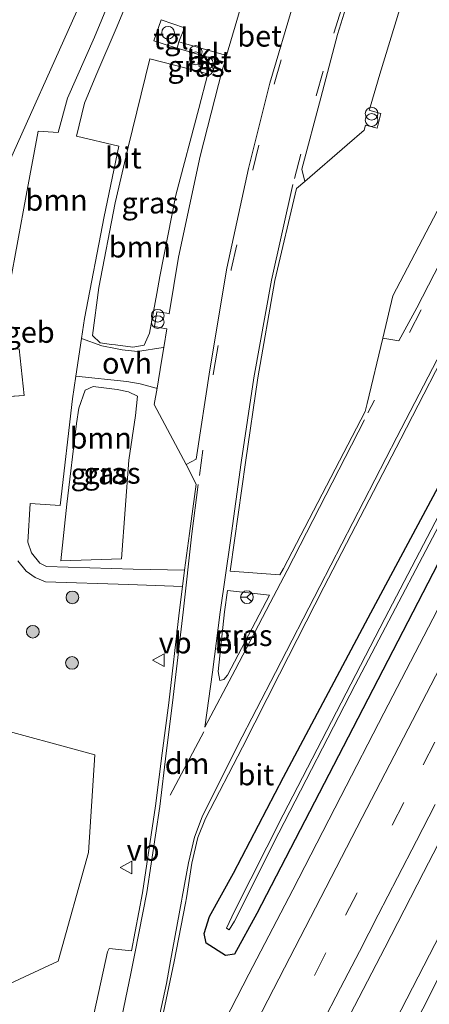
# Model space of a CAD drawing. Units: metres. Extents: x 227648 to 230009, y 537499 to 542877.
# Drawn here: x 228927 to 228976, y 540068 to 540184 of the extents above; entities that cross this region are included whole.
import ezdxf
from ezdxf.enums import TextEntityAlignment as Align

# ---------------------------------------------------------------- set-up
doc = ezdxf.new("R2010")
doc.units = ezdxf.units.M
doc.linetypes.add('IE-TERREINAFSCHEIDING', pattern=[10, 8, -2])
doc.linetypes.add('VW-3-9_STREEP', pattern=[12, 3, -9])
doc.layers.get('0').update_dxf_attribs({"lineweight": 25})
for name, color, linetype, lineweight in [('B-ME-BV-GELEIDECONSTRUCTIE-GELEIDERAIL-L-B1', 213, 'BV-GELEIDERAIL', 18), ('B-ME-GR-BOOM-GV-B6', 93, 'Continuous', 18), ('B-ME-GR-BOOM-S-B1', 93, 'Continuous', 18), ('B-ME-IE-GRASLAND-GV-B6', 93, 'Continuous', 18), ('B-ME-IE-INRICHTINGSELEMENT-S-B1', 253, 'Continuous', 18), ('B-ME-IE-TERREINAFSCHEIDING-RASTERHEKWERK-L-B1', 8, 'IE-TERREINAFSCHEIDING', 18), ('B-ME-OG-BEBOUWING-GV-B6', 173, 'Continuous', 18), ('B-ME-OG-WATER-GV-B6', 153, 'Continuous', 18), ('B-ME-VH-VERH_SOORT-BETON-OVERIG-GV-B6', 8, 'IE-TERREINAFSCHEIDING-NATUURLIJK-HOUTWAL', 18), ('B-ME-VH-VERH_SOORT-BITUMEN-GV-B6', 8, 'IE-TERREINAFSCHEIDING-NATUURLIJK-HOUTWAL', 18), ('B-ME-VH-VERH_SOORT-KLINKERS-GV-B6', 8, 'IE-TERREINAFSCHEIDING-NATUURLIJK-HOUTWAL', 18), ('B-ME-VH-VERH_SOORT-ONVERHARD-GV-B6', 8, 'Continuous', 18), ('B-ME-VH-VERH_SOORT-TEGELS-GV-B6', 8, 'Continuous', 18), ('B-ME-VW-MARKERING-39STREEP-015-L-B1', 255, 'VW-3-9_STREEP', 18), ('B-ME-VW-MARKERING-DRIEHOEK-L-B1', 7, 'VW-HAAIETAND70-R-B', 18), ('B-ME-VW-MARKERING-STREEP-015-L-B1', 7, 'Continuous', 18), ('B-ME-VW-MEUBILAIR_WEGMEUBILAIR-RONA-S-B1', 8, 'Continuous', 18), ('B-ME-VW-MEUBILAIR_WEGMEUBILAIR-VERKEERSBORD-S-B1', 8, 'Continuous', 18)]:
    doc.layers.add(name, color=color, linetype=linetype, lineweight=lineweight)
doc.layers.add('B-ME-GW-INSTEEKWATERGANG-L-B1', color=10, linetype='Continuous')
doc.styles.add('NLCS-ISO', font='NLCS-ISO.TTF')
doc.linetypes.add('BV-GELEIDERAIL', pattern='A,10,-3,[108,NLCS.SHX,S=1,R=0,X=0,Y=0],-3', length=16)
doc.linetypes.add('IE-TERREINAFSCHEIDING-NATUURLIJK-HOUTWAL', pattern='A,7,-1.5,[67,NLCS.SHX,S=0.75,R=45,X=0,Y=0],-1.5,7,-1.5,[70,NLCS.SHX,S=0.75,R=0,X=0,Y=0],-1.5', length=20)
doc.linetypes.add('VW-HAAIETAND70-R-B', pattern='A,0,-0.5,[153,NLCS.SHX,S=1,R=180,X=-0.375,Y=0],-0.5', length=1)

# ---------------------------------------------------------------- blocks, each defined once
blk = doc.blocks.new('dtb')
blk.add_circle((0, 0), 0.75)
blk = doc.blocks.new('boom')
h = blk.add_hatch(color=256)
edge = h.paths.add_edge_path()
edge.add_arc((0, 0), 0.75, 0, 360)
blk.add_circle((0, 0), 0.75)
blk = doc.blocks.new('prullenbak')
for centre in [(-0.375, 0), (0.375, 0)]:
    blk.add_circle(centre, 0.75)
blk = doc.blocks.new('verkeersbord')
for p, q in [((0, 0.75), (-0.75, -0.625)), ((0.75, -0.625), (0, 0.75)), ((-0.75, -0.625), (0.75, -0.625))]:
    blk.add_line(p, q)
blk = doc.blocks.new('wegwijzer')
for q in [(-0.53, -0.53), (0, 0.75), (0.53, -0.53)]:
    blk.add_line((0, 0), q)
blk.add_circle((0, 0), 0.75)

msp = doc.modelspace()

# ---------------------------------------------------------------- linework, layer by layer
at = {"layer": 'B-ME-BV-GELEIDECONSTRUCTIE-GELEIDERAIL-L-B1'}
msp.add_polyline3d([(228872.465, 539866.43, 14.7925), (228886.4935, 539896.403, 14.7162), (228904.2742, 539933.2523, 14.604), (228921.0785, 539967.3619, 14.578), (228937.8552, 540000.8418, 14.4103), (228958.8683, 540041.5139, 14.3512), (228979.4976, 540081.5705, 14.2147), (228999.321, 540119.845, 14.0757), (229019.4378, 540158.9198, 13.9604), (229041.8089, 540202.1856, 13.8884), (229042.9653, 540204.4434, 13.8784)], dxfattribs=at)
at = {"layer": 'B-ME-GR-BOOM-GV-B6'}
for points in [[(228938.309, 540256.134, 12.429), (228968.564, 540241.198, 12.377), (228963.04, 540229.8, 12.39), (228959.103, 540224.426, 12.386), (228957.382, 540223.084, 12.382), (228954.327, 540222.476, 12.382), (228949.385, 540217.58, 12.465), (228938.877, 540196.447, 12.465), (228920.35, 540155.231, 12.448)], [(228938.4529, 540145.9086, 12.622), (228937.988, 540145.965, 12.622), (228936.664, 540146.18, 12.622), (228935.743, 540147.033, 12.622), (228936.49, 540152.713, 12.593), (228938.409, 540162.719, 12.569), (228939.978, 540169.268, 12.536), (228942.528, 540179.731, 12.515), (228944.2299, 540179.2845, 12.5369), (228949.373, 540177.935, 12.603), (228948.2945, 540173.8406, 12.5981), (228945.598, 540163.603, 12.586), (228943.7153, 540153.9882, 12.5835), (228943.327, 540152.005, 12.583), (228942.467, 540147.291, 12.622), (228941.841, 540145.89, 12.622), (228940.51, 540145.659, 12.622), (228938.4529, 540145.9086, 12.622)], [(228934.133, 540138.447, 12.603), (228934.896, 540140.555, 12.577), (228935.843, 540140.988, 12.577), (228938.658, 540140.654, 12.577), (228939.998, 540140.39, 12.579), (228941.059, 540139.849, 12.583), (228940.841, 540137.562, 12.636), (228940.025, 540132.301, 12.67), (228939.167, 540120.626, 12.67), (228932.024, 540120.415, 12.632), (228932.702, 540127.085, 12.603), (228933.853, 540136.634, 12.603), (228934.133, 540138.447, 12.603)], [(228923.294, 540100.956, 12.653), (228936.03, 540097.477, 12.695), (228935.287, 540085.947, 12.728), (228931.694, 540073.124, 12.787), (228923.117, 540069.137, 12.686)]]:
    msp.add_polyline3d(points, dxfattribs=at)
at = {"layer": 'B-ME-GW-INSTEEKWATERGANG-L-B1'}
msp.add_polyline3d([(229025.048, 540213.312, 12.645), (229014.373, 540192.724, 12.667), (229003.514, 540172.008, 12.684), (228990.862, 540147.61, 12.801), (228981.248, 540129.187, 12.834), (228966.468, 540100.655, 13.028), (228955.144, 540078.759, 13.061), (228952.512, 540073.936, 13.15), (228951.443, 540073.767, 13.209), (228949.187, 540075.257, 13.154), (228948.949, 540076.381, 13.154), (228949.58, 540078.398, 13.133), (228952.385, 540083.517, 12.956), (228958.304, 540094.871, 12.977), (228968.286, 540113.661, 12.843), (228977.463, 540130.806, 12.796), (228988.677, 540152.063, 12.555), (229001.717, 540177.402, 12.571), (229016.322, 540205.775, 12.588), (229021.364, 540215.131, 12.541)], dxfattribs=at)
at = {"layer": 'B-ME-IE-GRASLAND-GV-B6'}
for points in [[(228943.3596, 540063.3336, 13.3304), (228945.4089, 540073.0759, 13.2457), (228946.7216, 540079.9825, 13.218), (228946.839, 540080.605, 13.216), (228947.473, 540084.711, 13.19), (228948.17, 540087.731, 13.19), (228949.086, 540089.974, 13.174), (228953.458, 540098.405, 13.18), (228957.841, 540107.026, 13.163), (228963.044, 540117.291, 13.135), (228972.142, 540134.84, 13.07), (228978.937, 540148.035, 13.062), (228984.204, 540158.05, 12.997), (228991.606, 540172.391, 12.934), (228997.56, 540183.958, 12.93), (229003.98, 540196.461, 12.929), (229012.362, 540212.698, 12.874), (229015.193, 540218.178, 12.887), (229021.364, 540215.131, 12.541)], [(229016.322, 540205.775, 12.588), (229001.717, 540177.402, 12.571), (228988.677, 540152.063, 12.555), (228977.463, 540130.806, 12.796), (228968.286, 540113.661, 12.843), (228958.304, 540094.871, 12.977), (228952.385, 540083.517, 12.956), (228949.58, 540078.398, 13.133), (228948.949, 540076.381, 13.154), (228949.187, 540075.257, 13.154), (228951.443, 540073.767, 13.209), (228952.512, 540073.936, 13.15), (228955.144, 540078.759, 13.061), (228966.468, 540100.655, 13.028), (228981.248, 540129.187, 12.834), (228990.862, 540147.61, 12.801), (229003.514, 540172.008, 12.684), (229014.373, 540192.724, 12.667)], [(229014.373, 540192.724, 12.667), (229003.514, 540172.008, 12.684), (228990.862, 540147.61, 12.801), (228981.248, 540129.187, 12.834), (228966.468, 540100.655, 13.028), (228955.144, 540078.759, 13.061), (228952.512, 540073.936, 13.15), (228951.443, 540073.767, 13.209), (228949.187, 540075.257, 13.154), (228948.949, 540076.381, 13.154), (228949.58, 540078.398, 13.133), (228952.385, 540083.517, 12.956), (228958.304, 540094.871, 12.977), (228968.286, 540113.661, 12.843), (228977.463, 540130.806, 12.796), (228988.677, 540152.063, 12.555), (229001.717, 540177.402, 12.571), (229016.322, 540205.775, 12.588)], [(229014.909, 540199.538, 11.44), (229001.885, 540174.411, 11.486), (228990.709, 540153.116, 11.515), (228978.919, 540130.183, 11.602), (228970.276, 540113.588, 11.61), (228958.257, 540090.4, 11.635), (228952.503, 540079.024, 11.761), (228951.585, 540077.019, 11.787), (228951.864, 540076.807, 11.787), (228952.499, 540077.832, 11.711), (228957.761, 540088.263, 11.593), (228966.748, 540105.761, 11.56), (228979.453, 540129.955, 11.56), (228983.646, 540137.99, 11.523), (228990.297, 540150.784, 11.519), (229000.211, 540170.052, 11.519), (229013.802, 540196.046, 11.427)], [(228920.35, 540155.231, 12.448), (228938.877, 540196.447, 12.465)], [(228939.665, 540191.121, 12.488), (228935.984, 540182.276, 12.463), (228932.781, 540175.073, 12.467), (228931.684, 540171.028, 12.484), (228929.319, 540171.176, 12.434), (228927.93, 540163.568, 12.455), (228925.946, 540152.84, 12.455)], [(228954.007, 540188.42, 12.628), (228951.585, 540180.12, 12.65), (228945.951, 540181.727, 12.677), (228946.596, 540183.393, 12.668), (228943.844, 540184.318, 12.687), (228942.994, 540181.852, 12.687), (228944.2299, 540181.457, 12.6771), (228945.754, 540180.97, 12.665), (228948.6794, 540180.1154, 12.6572), (228948.6348, 540179.9623, 12.7163), (228948.2959, 540178.8322, 12.7095), (228950.0036, 540178.3178, 12.7282), (228950.3492, 540179.46, 12.725), (228950.3941, 540179.6144, 12.6526), (228951.354, 540179.334, 12.65), (228951.068, 540178.359, 12.666), (228948.465, 540168.203, 12.634), (228945.905, 540156.297, 12.704), (228944.808, 540149.6035, 12.7303), (228944.5347, 540149.6487, 12.823), (228943.3551, 540149.8328, 12.8293), (228943.0653, 540148.0833, 12.8139), (228944.2418, 540147.8679, 12.8124), (228944.5145, 540147.8129, 12.7374), (228944.155, 540145.619, 12.746), (228944.097, 540145.61, 12.64), (228941.047, 540145.151, 12.643), (228939.271, 540145.343, 12.643), (228938.4529, 540145.5019, 12.6379), (228936.861, 540145.811, 12.628), (228934.438, 540146.667, 12.583), (228934.791, 540149.057, 12.594), (228937.13, 540161.094, 12.48), (228938.843, 540169.386, 12.509), (228933.866, 540170.567, 12.509), (228934.808, 540174.484, 12.517), (228936.145, 540177.692, 12.521), (228938.658, 540183.573, 12.496), (228941.76, 540191.096, 12.455)], [(228965.6399, 540065.8343, 13.6316), (228970.2571, 540074.7047, 13.6074), (228974.8372, 540083.5944, 13.5995), (228979.4234, 540092.4804, 13.549), (228983.9797, 540101.3823, 13.5476), (228988.5516, 540110.2757, 13.5106), (228993.1245, 540119.1695, 13.4714), (228997.7012, 540128.0604, 13.452), (229002.3004, 540136.9402, 13.4102), (229006.9128, 540145.8127, 13.3858), (229011.5544, 540154.6703, 13.3651), (229016.1507, 540163.5518, 13.333), (229020.7171, 540172.4463, 13.3241), (229025.2341, 540181.3686, 13.3038), (229029.8201, 540190.255, 13.2848)], [(228976.858, 540162.545, 12.902), (228971.208, 540151.708, 12.981), (228970.037, 540146.719, 13.011), (228968.184, 540138.997, 13.078), (228967.922, 540138.036, 13.082), (228958.295, 540119.492, 13.105), (228957.859, 540118.764, 13.1), (228952.007, 540119.193, 12.945), (228952.508, 540122.81, 12.906), (228953.822, 540132.034, 12.915), (228955.266, 540142.038, 12.813), (228957.259, 540153.542, 12.84), (228959.815, 540164.413, 12.756), (228960.832, 540165.238, 12.748), (228965.828, 540169.558, 12.636), (228967.809, 540171.288, 12.596), (228967.9621, 540171.8816, 12.5818), (228968.1521, 540171.8361, 12.7281), (228969.3418, 540171.508, 12.7289), (228969.7956, 540173.2375, 12.7422), (228968.6333, 540173.573, 12.7482), (228968.4202, 540173.6345, 12.5306), (228968.524, 540173.989, 12.53), (228969.662, 540177.908, 12.567), (228973.212, 540189.525, 12.533)], [(229037.3147, 540189.3858, 13.1395), (229030.0244, 540174.7456, 13.2034), (229017.285, 540149.7766, 13.2813), (229005.6609, 540127.2942, 13.3177), (229001.7457, 540119.453, 13.3712), (228997.1862, 540111.0418, 13.3661), (228987.4466, 540091.7386, 13.4784), (228984.5086, 540086.307, 13.448), (228976.6211, 540071.225, 13.5017), (228972.8544, 540063.7486, 13.5468)], [(229013.464, 540186.302, 13.091), (229007.248, 540174.161, 13.127), (229000.255, 540160.667, 13.164), (228994.441, 540149.387, 13.194), (228988.55, 540138.04, 13.221), (228982.526, 540126.377, 13.267), (228975.918, 540113.546, 13.291), (228970.159, 540102.424, 13.321), (228965.069, 540092.55, 13.348), (228959.384, 540081.527, 13.371), (228954.209, 540071.572, 13.39), (228949.242, 540061.919, 13.419)], [(228938.4529, 540145.9086, 12.622), (228940.51, 540145.659, 12.622), (228941.841, 540145.89, 12.622), (228942.467, 540147.291, 12.622), (228943.327, 540152.005, 12.583), (228943.7153, 540153.9882, 12.5835), (228945.598, 540163.603, 12.586), (228948.2945, 540173.8406, 12.5981), (228949.373, 540177.935, 12.603), (228944.2299, 540179.2845, 12.5369), (228942.528, 540179.731, 12.515), (228939.978, 540169.268, 12.536), (228938.409, 540162.719, 12.569), (228936.49, 540152.713, 12.593), (228935.743, 540147.033, 12.622), (228936.664, 540146.18, 12.622), (228937.988, 540145.965, 12.622), (228938.4529, 540145.9086, 12.622)], [(228943.259, 540140.825, 12.64), (228943.365, 540140.798, 12.765), (228943.05, 540138.879, 12.773), (228946.798, 540131.8, 12.906), (228947.988, 540129.468, 12.852), (228947.2, 540123.629, 12.909), (228946.625, 540119.312, 12.908), (228940.532, 540119.421, 12.582), (228930.319, 540119.744, 12.603), (228929.546, 540120.138, 12.603), (228928.558, 540121.34, 12.607), (228928.116, 540122.632, 12.645), (228928.406, 540127.172, 12.628), (228931.927, 540126.948, 12.569), (228933.392, 540139.558, 12.552), (228933.786, 540142.236, 12.564), (228939.796, 540141.586, 12.626), (228941.388, 540141.308, 12.662), (228943.259, 540140.825, 12.64)], [(228934.133, 540138.447, 12.603), (228933.853, 540136.634, 12.603), (228932.702, 540127.085, 12.603), (228932.024, 540120.415, 12.632), (228939.167, 540120.626, 12.67), (228940.025, 540132.301, 12.67), (228940.841, 540137.562, 12.636), (228941.059, 540139.849, 12.583), (228939.998, 540140.39, 12.579), (228938.658, 540140.654, 12.577), (228935.843, 540140.988, 12.577), (228934.896, 540140.555, 12.577), (228934.133, 540138.447, 12.603)], [(228926.955, 540120.425, 12.695), (228927.908, 540119.175, 12.691), (228928.99, 540118.442, 12.712), (228930.217, 540117.938, 12.603), (228939.989, 540117.599, 12.658), (228946.37, 540117.377, 12.913), (228945.985, 540114.26, 12.947), (228944.78, 540103.647, 13.021), (228943.985, 540097.669, 13.066), (228943.173, 540091.46, 13.081), (228941.644, 540081.181, 13.122), (228940.3444, 540074.3278, 13.1556), (228937.7319, 540074.6135, 13.1022), (228937.528, 540074.2067, 13.128), (228934.8378, 540061.9649, 13.187), (228932.746, 540053.1365, 13.2326), (228930.4288, 540044.3314, 13.2712), (228927.5938, 540035.3197, 13.3166), (228924.8353, 540027.4382, 13.3714)], [(228956.66, 540116.369, 13.12), (228956.249, 540115.6, 13.128), (228951.678, 540106.887, 13.155), (228951.273, 540106.392, 13.144), (228950.764, 540106.282, 13.14), (228950.579, 540107.328, 13.097), (228951.35, 540114.372, 13.027), (228951.692, 540116.912, 12.973), (228956.66, 540116.369, 13.12)], [(228923.117, 540069.137, 12.686), (228931.694, 540073.124, 12.787), (228935.287, 540085.947, 12.728), (228936.03, 540097.477, 12.695), (228923.294, 540100.956, 12.653)]]:
    msp.add_polyline3d(points, dxfattribs=at)
at = {"layer": 'B-ME-IE-TERREINAFSCHEIDING-RASTERHEKWERK-L-B1'}
msp.add_polyline3d([(228922.012, 540145.242, 12.759), (228921.512, 540145.172, 12.533), (228921.789, 540139.532, 12.605), (228924.174, 540139.722, 12.605), (228927.671, 540139.945, 12.701), (228927.09, 540145.45, 12.759)], dxfattribs=at)
at = {"layer": 'B-ME-OG-WATER-GV-B6'}
msp.add_polyline3d([(229023.156, 540214.247, 11.442), (229013.802, 540196.046, 11.427), (229000.211, 540170.052, 11.519), (228990.297, 540150.784, 11.519), (228983.646, 540137.99, 11.523), (228979.453, 540129.955, 11.56), (228966.748, 540105.761, 11.56), (228957.761, 540088.263, 11.593), (228952.499, 540077.832, 11.711), (228951.864, 540076.807, 11.787), (228951.585, 540077.019, 11.787), (228952.503, 540079.024, 11.761), (228958.257, 540090.4, 11.635), (228970.276, 540113.588, 11.61), (228978.919, 540130.183, 11.602), (228990.709, 540153.116, 11.515), (229001.885, 540174.411, 11.486), (229014.909, 540199.538, 11.44), (229022.654, 540214.494, 11.446), (229023.156, 540214.247, 11.442)], dxfattribs=at)
at = {"layer": 'B-ME-VH-VERH_SOORT-BETON-OVERIG-GV-B6'}
for points in [[(228973.212, 540189.525, 12.533), (228969.662, 540177.908, 12.567), (228968.524, 540173.989, 12.53), (228968.4202, 540173.6345, 12.5306), (228968.6333, 540173.573, 12.7482), (228969.7956, 540173.2375, 12.7422), (228969.3418, 540171.508, 12.7289), (228968.1521, 540171.8361, 12.7281), (228967.9621, 540171.8816, 12.5818), (228967.809, 540171.288, 12.596), (228965.828, 540169.558, 12.636), (228960.832, 540165.238, 12.748), (228960.442, 540166.67, 12.719), (228962.707, 540175.097, 12.774), (228964.669, 540182.575, 12.808), (228967.436, 540191.443, 12.672)], [(228959.54, 540186.533, 12.72), (228956.671, 540176.846, 12.734), (228954.162, 540166.772, 12.775), (228951.611, 540154.986, 12.847), (228949.59, 540142.956, 12.833), (228947.984, 540132.4, 12.9), (228946.798, 540131.8, 12.906), (228943.05, 540138.879, 12.773), (228943.365, 540140.798, 12.765), (228943.8878, 540143.9882, 12.7524), (228944.155, 540145.619, 12.746), (228944.5145, 540147.8129, 12.7374), (228944.2418, 540147.8679, 12.8124), (228943.0653, 540148.0833, 12.8139), (228943.3551, 540149.8328, 12.8293), (228944.5347, 540149.6487, 12.823), (228944.808, 540149.6035, 12.7303), (228945.905, 540156.297, 12.704), (228948.465, 540168.203, 12.634), (228951.068, 540178.359, 12.666), (228951.354, 540179.334, 12.65), (228951.585, 540180.12, 12.65), (228954.007, 540188.42, 12.628)], [(228992.727, 540186.598, 12.948), (228986.568, 540174.586, 12.924), (228979.51, 540160.94, 12.99), (228974.023, 540150.299, 13.024), (228971.921, 540146.38, 13.026), (228970.037, 540146.719, 13.011), (228971.208, 540151.708, 12.981), (228976.858, 540162.545, 12.902), (228983.769, 540175.996, 12.872), (228986.391, 540181.037, 12.91), (228986.5638, 540181.3718, 12.91), (228986.3726, 540181.4705, 13.0369), (228985.333, 540181.9943, 13.02), (228986.1575, 540183.5798, 13.0197), (228987.197, 540183.0429, 13.0353), (228987.3782, 540182.9494, 12.91), (228987.49, 540183.166, 12.91), (228989.818, 540187.6302, 12.9605)], [(228950.3941, 540179.6144, 12.6526), (228950.3492, 540179.46, 12.725), (228950.0036, 540178.3178, 12.7282), (228948.2959, 540178.8322, 12.7095), (228948.6348, 540179.9623, 12.7163), (228948.6794, 540180.1154, 12.6572), (228950.3941, 540179.6144, 12.6526)], [(228922.012, 540145.242, 12.759), (228927.09, 540145.45, 12.759), (228927.671, 540139.945, 12.701), (228924.174, 540139.722, 12.605), (228921.789, 540139.532, 12.605), (228921.512, 540145.172, 12.533), (228922.012, 540145.242, 12.759)]]:
    msp.add_polyline3d(points, dxfattribs=at)
at = {"layer": 'B-ME-VH-VERH_SOORT-BITUMEN-GV-B6'}
for points in [[(228925.946, 540152.84, 12.455), (228927.93, 540163.568, 12.455), (228929.319, 540171.176, 12.434), (228931.684, 540171.028, 12.484), (228932.781, 540175.073, 12.467), (228935.984, 540182.276, 12.463), (228939.665, 540191.121, 12.488), (228942.833, 540198.171, 12.484), (228944.934, 540202.433, 12.484), (228947.7, 540207.632, 12.438), (228949.868, 540211.43, 12.425), (228950.952, 540212.788, 12.425), (228951.845, 540213.443, 12.421), (228953.058, 540213.992, 12.417), (228954.48, 540214.232, 12.404), (228955.832, 540214.259, 12.409), (228957.906, 540213.922, 12.367), (228960.626, 540213.278, 12.371)], [(228972.8544, 540063.7486, 13.5468), (228976.6211, 540071.225, 13.5017), (228984.5086, 540086.307, 13.448), (228987.4466, 540091.7386, 13.4784), (228997.1862, 540111.0418, 13.3661), (229001.7457, 540119.453, 13.3712), (229005.6609, 540127.2942, 13.3177), (229017.285, 540149.7766, 13.2813), (229030.0244, 540174.7456, 13.2034), (229037.3147, 540189.3858, 13.1395), (229044.7255, 540203.5902, 13.1281), (229056.8516, 540197.7467, 12.8625), (229048.0164, 540180.5112, 12.943), (229047.7779, 540179.8209, 12.945), (229047.8326, 540179.5948, 12.942), (229047.9006, 540179.4961, 12.942), (229048.3157, 540179.2673, 12.946), (229048.93, 540179.1576, 12.956), (229049.0594, 540179.2338, 12.956), (229051.488, 540182.164, 13.004), (229059.054, 540191.449, 12.992), (229061.996, 540195.072, 13.006)], [(229003.98, 540196.461, 12.929), (228997.56, 540183.958, 12.93), (228991.606, 540172.391, 12.934), (228984.204, 540158.05, 12.997), (228978.937, 540148.035, 13.062), (228972.142, 540134.84, 13.07), (228963.044, 540117.291, 13.135), (228957.841, 540107.026, 13.163), (228953.458, 540098.405, 13.18), (228949.086, 540089.974, 13.174), (228948.17, 540087.731, 13.19), (228947.473, 540084.711, 13.19), (228946.839, 540080.605, 13.216), (228946.7216, 540079.9825, 13.218), (228945.4089, 540073.0759, 13.2457), (228943.3596, 540063.3336, 13.3304)], [(228967.436, 540191.443, 12.672), (228964.669, 540182.575, 12.808), (228962.707, 540175.097, 12.774), (228960.442, 540166.67, 12.719), (228960.832, 540165.238, 12.748), (228959.815, 540164.413, 12.756), (228957.259, 540153.542, 12.84), (228955.266, 540142.038, 12.813), (228953.822, 540132.034, 12.915), (228952.508, 540122.81, 12.906), (228952.007, 540119.193, 12.945), (228957.859, 540118.764, 13.1), (228958.295, 540119.492, 13.105), (228967.922, 540138.036, 13.082), (228968.184, 540138.997, 13.078), (228970.037, 540146.719, 13.011), (228971.921, 540146.38, 13.026), (228974.023, 540150.299, 13.024), (228979.51, 540160.94, 12.99), (228986.568, 540174.586, 12.924), (228992.727, 540186.598, 12.948)], [(228941.76, 540191.096, 12.455), (228938.658, 540183.573, 12.496), (228936.145, 540177.692, 12.521), (228934.808, 540174.484, 12.517), (228933.866, 540170.567, 12.509), (228938.843, 540169.386, 12.509), (228937.13, 540161.094, 12.48), (228934.791, 540149.057, 12.594), (228934.438, 540146.667, 12.583), (228933.786, 540142.236, 12.564), (228933.392, 540139.558, 12.552), (228931.927, 540126.948, 12.569), (228928.406, 540127.172, 12.628), (228928.116, 540122.632, 12.645), (228928.558, 540121.34, 12.607), (228929.546, 540120.138, 12.603), (228930.319, 540119.744, 12.603), (228940.532, 540119.421, 12.582), (228946.625, 540119.312, 12.908), (228946.37, 540117.377, 12.913), (228939.989, 540117.599, 12.658), (228930.217, 540117.938, 12.603), (228928.99, 540118.442, 12.712), (228927.908, 540119.175, 12.691), (228926.955, 540120.425, 12.695)], [(229029.8201, 540190.255, 13.2848), (229025.2341, 540181.3686, 13.3038), (229020.7171, 540172.4463, 13.3241), (229016.1507, 540163.5518, 13.333), (229011.5544, 540154.6703, 13.3651), (229006.9128, 540145.8127, 13.3858), (229002.3004, 540136.9402, 13.4102), (228997.7012, 540128.0604, 13.452), (228993.1245, 540119.1695, 13.4714), (228988.5516, 540110.2757, 13.5106), (228983.9797, 540101.3823, 13.5476), (228979.4234, 540092.4804, 13.549), (228974.8372, 540083.5944, 13.5995), (228970.2571, 540074.7047, 13.6074), (228965.6399, 540065.8343, 13.6316)], [(228934.8378, 540061.9649, 13.187), (228937.528, 540074.2067, 13.128), (228937.7319, 540074.6135, 13.1022), (228940.3444, 540074.3278, 13.1556), (228941.644, 540081.181, 13.122), (228943.173, 540091.46, 13.081), (228943.985, 540097.669, 13.066), (228944.78, 540103.647, 13.021), (228945.985, 540114.26, 12.947), (228946.37, 540117.377, 12.913), (228946.625, 540119.312, 12.908), (228947.2, 540123.629, 12.909), (228947.988, 540129.468, 12.852), (228946.798, 540131.8, 12.906), (228947.984, 540132.4, 12.9), (228949.59, 540142.956, 12.833), (228951.611, 540154.986, 12.847), (228954.162, 540166.772, 12.775), (228956.671, 540176.846, 12.734), (228959.54, 540186.533, 12.72)], [(228949.242, 540061.919, 13.419), (228954.209, 540071.572, 13.39), (228959.384, 540081.527, 13.371), (228965.069, 540092.55, 13.348), (228970.159, 540102.424, 13.321), (228975.918, 540113.546, 13.291), (228982.526, 540126.377, 13.267), (228988.55, 540138.04, 13.221), (228994.441, 540149.387, 13.194), (229000.255, 540160.667, 13.164), (229007.248, 540174.161, 13.127), (229013.464, 540186.302, 13.091)], [(228924.174, 540139.722, 12.605), (228927.671, 540139.945, 12.701), (228927.09, 540145.45, 12.759)], [(228950.764, 540106.282, 13.14), (228951.273, 540106.392, 13.144), (228951.678, 540106.887, 13.155), (228956.249, 540115.6, 13.128), (228956.66, 540116.369, 13.12), (228951.692, 540116.912, 12.973), (228951.35, 540114.372, 13.027), (228950.579, 540107.328, 13.097), (228950.764, 540106.282, 13.14)]]:
    msp.add_polyline3d(points, dxfattribs=at)
at = {"layer": 'B-ME-VH-VERH_SOORT-KLINKERS-GV-B6'}
msp.add_polyline3d([(228951.585, 540180.12, 12.65), (228951.354, 540179.334, 12.65), (228950.3941, 540179.6144, 12.6526), (228948.6794, 540180.1154, 12.6572), (228945.754, 540180.97, 12.665), (228945.951, 540181.727, 12.677), (228951.585, 540180.12, 12.65)], dxfattribs=at)
at = {"layer": 'B-ME-VH-VERH_SOORT-ONVERHARD-GV-B6'}
msp.add_polyline3d([(228933.786, 540142.236, 12.564), (228934.438, 540146.667, 12.583), (228936.861, 540145.811, 12.628), (228938.4529, 540145.5019, 12.6379), (228939.271, 540145.343, 12.643), (228941.047, 540145.151, 12.643), (228944.097, 540145.61, 12.64), (228944.155, 540145.619, 12.746), (228943.8878, 540143.9882, 12.7524), (228943.365, 540140.798, 12.765), (228943.259, 540140.825, 12.64), (228941.388, 540141.308, 12.662), (228939.796, 540141.586, 12.626), (228933.786, 540142.236, 12.564)], dxfattribs=at)
at = {"layer": 'B-ME-VH-VERH_SOORT-TEGELS-GV-B6'}
msp.add_polyline3d([(228945.754, 540180.97, 12.665), (228944.2299, 540181.457, 12.6771), (228942.994, 540181.852, 12.687), (228943.844, 540184.318, 12.687), (228946.596, 540183.393, 12.668), (228945.951, 540181.727, 12.677), (228945.754, 540180.97, 12.665)], dxfattribs=at)
at = {"layer": 'B-ME-VW-MARKERING-39STREEP-015-L-B1'}
for points in [[(228948.376, 540130.497, 12.982), (228950.073, 540142.903, 12.891), (228952.139, 540154.812, 12.85), (228954.679, 540166.605, 12.768), (228957.176, 540176.739, 12.775), (228960.062, 540186.467, 12.728), (228963.571, 540197.116, 12.696), (228967.908, 540208.652, 12.661), (228972.214, 540218.744, 12.667), (228977.293, 540229.597, 12.623), (228980.249, 540235.459, 12.602)], [(228959.578, 540165.561, 12.773), (228962.15, 540175.36, 12.733), (228964.251, 540182.758, 12.809), (228967.052, 540191.552, 12.683), (228970.986, 540202.663, 12.648), (228976.214, 540215.541, 12.641), (228981.744, 540227.223, 12.595), (228984.769, 540233.214, 12.574)], [(229010.771, 540220.361, 12.905), (229007.98, 540214.961, 12.899), (228999.368, 540198.318, 12.949), (228993.195, 540186.277, 12.968), (228987.046, 540174.357, 12.927), (228979.828, 540160.37, 13.002), (228974.552, 540150.062, 13.052), (228968.26, 540137.88, 13.073)], [(229033.1454, 540209.214, 13.1784), (229027.5858, 540198.4669, 13.2106), (229018.3965, 540180.703, 13.2432), (229009.2078, 540162.9387, 13.3042), (229000.0316, 540145.168, 13.357), (228990.8555, 540127.3973, 13.3953), (228981.6841, 540109.6241, 13.4364), (228972.49, 540091.8627, 13.486), (228963.3131, 540074.0924, 13.5328), (228954.1525, 540056.3137, 13.5786), (228944.9997, 540038.5309, 13.6458), (228935.9091, 540020.7163, 13.6707), (228926.871, 540002.875, 13.6971), (228917.9184, 539984.9907, 13.7421), (228909.0363, 539967.0712, 13.7982), (228900.1768, 539949.1406, 13.8753), (228891.3897, 539931.1743, 13.9304), (228882.7342, 539913.1444, 13.9728), (228874.1469, 539895.0817, 14.0446), (228865.6094, 539876.9956, 14.0869), (228862.8969, 539871.1796, 14.0972)]]:
    msp.add_polyline3d(points, dxfattribs=at)
at = {"layer": 'B-ME-VW-MARKERING-DRIEHOEK-L-B1'}
msp.add_line((228944.9291, 540092.7144, 13.0845), (228948.8998, 540100.2056, 13.1312), dxfattribs=at)
at = {"layer": 'B-ME-VW-MARKERING-STREEP-015-L-B1'}
for points in [[(229014.791, 540218.376, 12.907), (229011.963, 540212.894, 12.896), (229003.55, 540196.658, 12.948), (228997.113, 540184.183, 12.952), (228991.156, 540172.638, 12.969), (228983.741, 540158.296, 13.02), (228978.538, 540148.23, 13.08), (228971.689, 540135.017, 13.091), (228962.579, 540117.365, 13.143), (228957.337, 540107.214, 13.168), (228952.851, 540098.553, 13.196), (228948.692, 540090.164, 13.179), (228947.803, 540087.748, 13.188), (228947.073, 540084.746, 13.19), (228946.338, 540080.68, 13.21), (228946.2483, 540080.1875, 13.2121), (228944.9694, 540073.1635, 13.2425), (228944.483, 540070.492, 13.254), (228942.625, 540061.979, 13.328)], [(228921.9544, 540001.1059, 13.6469), (228930.9927, 540018.9471, 13.6137), (228940.0887, 540036.759, 13.5736), (228949.2338, 540054.5458, 13.5277), (228958.3969, 540072.3232, 13.4796), (228967.5722, 540090.0944, 13.43), (228976.7716, 540107.853, 13.3776), (228985.9295, 540125.6331, 13.3301), (228995.101, 540143.4062, 13.281), (229004.287, 540161.1718, 13.2302), (229013.4727, 540178.9376, 13.1794), (229022.6563, 540196.7044, 13.1289), (229029.9328, 540210.7809, 13.0888)], [(228967.842, 540137.049, 13.094), (228958.736, 540119.278, 13.142), (228956.716, 540115.453, 13.143), (228952.583, 540107.52, 13.166), (228949.006, 540100.744, 13.161), (228949.915, 540107.253, 13.106), (228950.827, 540114.355, 13.026), (228952.039, 540122.827, 12.933), (228953.296, 540132.031, 12.925), (228954.782, 540142.025, 12.838), (228956.881, 540153.548, 12.835), (228959.397, 540164.869, 12.776)], [(228948.239, 540129.443, 12.847), (228947.489, 540123.586, 12.907), (228946.435, 540114.347, 12.955), (228945.213, 540103.634, 13.041), (228944.44, 540097.682, 13.081), (228943.703, 540091.382, 13.092), (228942.175, 540081.229, 13.147), (228940.7566, 540074.0022, 13.1726), (228940.293, 540071.64, 13.181), (228938.369, 540062.556, 13.232), (228936.441, 540054.254, 13.273), (228934.026, 540044.834, 13.343), (228932.712, 540040.026, 13.372), (228931.249, 540035.244, 13.407), (228929.707, 540030.521, 13.427), (228929.2753, 540029.3232, 13.4344), (228928.01, 540025.813, 13.456), (228926.288, 540021.241, 13.472)], [(228976.2185, 540091.6312, 13.5492), (228974.0031, 540087.3441, 13.5599), (228971.7542, 540082.9947, 13.5769), (228969.4817, 540078.5971, 13.5862), (228967.2528, 540074.2491, 13.5982), (228965.0407, 540069.9759, 13.606), (228962.7948, 540065.6271, 13.6159)]]:
    msp.add_polyline3d(points, dxfattribs=at)

# ---------------------------------------------------------------- block references
at = {"layer": 'B-ME-GR-BOOM-S-B1', "rotation": 90}
for p in [(228933.379, 540116.086, 12.742), (228928.708, 540112.032, 12.742), (228933.332, 540108.343, 12.742)]:
    msp.add_blockref('boom', p, dxfattribs=at)
at = {"layer": 'B-ME-IE-INRICHTINGSELEMENT-S-B1', "rotation": 90}
for name, p in [('dtb', (228944.677, 540182.802, 12.469)), ('prullenbak', (228947.942, 540180.147, 12.717)), ('prullenbak', (228949.2299, 540178.8406, 12.7358)), ('prullenbak', (228968.698, 540172.863, 12.742)), ('prullenbak', (228943.4529, 540148.9882, 12.812))]:
    msp.add_blockref(name, p, dxfattribs=at)
at = {"layer": 'B-ME-VW-MEUBILAIR_WEGMEUBILAIR-RONA-S-B1', "rotation": 90}
msp.add_blockref('wegwijzer', (228953.977, 540116.117, 12.969), dxfattribs=at)
at = {"layer": 'B-ME-VW-MEUBILAIR_WEGMEUBILAIR-VERKEERSBORD-S-B1', "rotation": 90}
for p in [(228943.571, 540108.69, 13.019), (228939.783, 540084.193, 12.99)]:
    msp.add_blockref('verkeersbord', p, dxfattribs=at)

# ---------------------------------------------------------------- texts
at = {"layer": 'B-ME-GR-BOOM-GV-B6', "ltscale": 0.2, "style": 'NLCS-ISO'}
for p in [(228931.5075, 540163.0254), (228941.3367, 540157.4957), (228936.7178, 540134.9195)]:
    msp.add_text('bmn', height=2.5, dxfattribs=at).set_placement(p, align=Align.MIDDLE_CENTER)
at = {"layer": 'B-ME-IE-GRASLAND-GV-B6', "ltscale": 0.2, "style": 'NLCS-ISO'}
for p in [(228947.9715, 540178.84), (228942.558, 540162.695), (228936.5415, 540130.7015), (228938.052, 540130.774), (228953.6195, 540111.597)]:
    msp.add_text('gras', height=2.5, dxfattribs=at).set_placement(p, align=Align.MIDDLE_CENTER)
at = {"layer": 'B-ME-OG-BEBOUWING-GV-B6', "ltscale": 0.2, "style": 'NLCS-ISO'}
msp.add_text('bed.geb', height=2.5, dxfattribs=at).set_placement((228924.7978, 540147.4165), align=Align.MIDDLE_CENTER)
at = {"layer": 'B-ME-VH-VERH_SOORT-BETON-OVERIG-GV-B6', "ltscale": 0.2, "style": 'NLCS-ISO'}
for p in [(228955.4809, 540182.4105), (228949.5359, 540179.4166)]:
    msp.add_text('bet', height=2.5, dxfattribs=at).set_placement(p, align=Align.MIDDLE_CENTER)
at = {"layer": 'B-ME-VH-VERH_SOORT-BITUMEN-GV-B6', "ltscale": 0.2, "style": 'NLCS-ISO'}
for p in [(228939.3902, 540168.0165), (228952.3343, 540110.7138), (228955.0396, 540095.1431)]:
    msp.add_text('bit', height=2.5, dxfattribs=at).set_placement(p, align=Align.MIDDLE_CENTER)
at = {"layer": 'B-ME-VH-VERH_SOORT-KLINKERS-GV-B6', "ltscale": 0.2, "style": 'NLCS-ISO'}
msp.add_text('kl', height=2.5, dxfattribs=at).set_placement((228949.3289, 540180.2858), align=Align.MIDDLE_CENTER)
at = {"layer": 'B-ME-VH-VERH_SOORT-ONVERHARD-GV-B6', "ltscale": 0.2, "style": 'NLCS-ISO'}
msp.add_text('ovh', height=2.5, dxfattribs=at).set_placement((228939.8278, 540143.7629), align=Align.MIDDLE_CENTER)
at = {"layer": 'B-ME-VH-VERH_SOORT-TEGELS-GV-B6', "ltscale": 0.2, "style": 'NLCS-ISO'}
msp.add_text('tgl', height=2.5, dxfattribs=at).set_placement((228945.0176, 540182.0981), align=Align.MIDDLE_CENTER)
at = {"layer": 'B-ME-VW-MARKERING-DRIEHOEK-L-B1', "ltscale": 0.2, "style": 'NLCS-ISO'}
msp.add_text('dm', height=2.5, dxfattribs=at).set_placement((228946.9144, 540096.46), align=Align.MIDDLE_CENTER)
at = {"layer": 'B-ME-VW-MEUBILAIR_WEGMEUBILAIR-VERKEERSBORD-S-B1', "ltscale": 0.2, "style": 'NLCS-ISO'}
for p in [(228943.571, 540108.69, 13.019), (228939.783, 540084.193, 12.99)]:
    msp.add_text('vb', height=2.5, dxfattribs=at).set_placement(p, align=Align.BOTTOM_LEFT)

doc.saveas('drawing.dxf')
